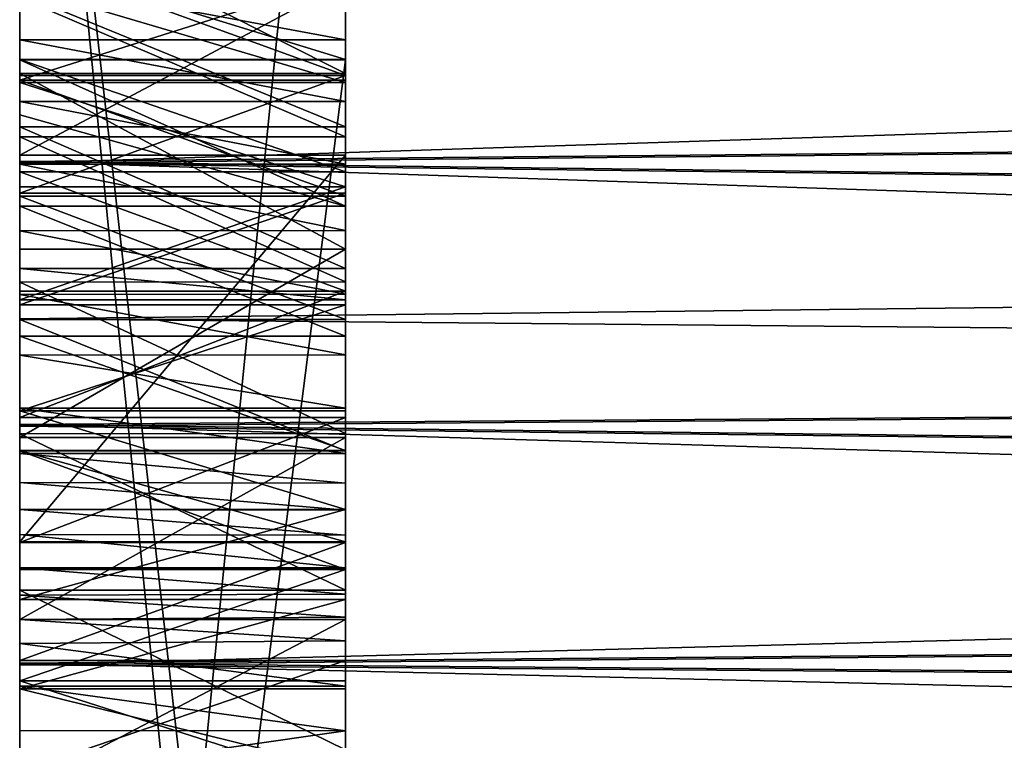
# Model space of a CAD drawing. Units: millimetres. Extents: x 0 to 11.3, y -1.4 to 13.5.
# Drawn here: x 0 to 0.3, y 12.7 to 12.9 of the extents above; entities that cross this region are included whole.
import ezdxf

# ---------------------------------------------------------------- set-up
doc = ezdxf.new("R2010")
doc.units = ezdxf.units.MM
doc.header["$LTSCALE"] = 65.185185
for name, color, linetype in [('127', 7, 'CONTINUOUS'), ('128', 7, 'CONTINUOUS'), ('129', 7, 'CONTINUOUS'), ('134', 7, 'CONTINUOUS'), ('135', 7, 'CONTINUOUS'), ('136', 7, 'CONTINUOUS'), ('139', 7, 'CONTINUOUS'), ('140', 7, 'CONTINUOUS'), ('141', 7, 'CONTINUOUS'), ('142', 7, 'CONTINUOUS'), ('150', 7, 'CONTINUOUS'), ('151', 7, 'CONTINUOUS'), ('152', 7, 'CONTINUOUS'), ('153', 7, 'CONTINUOUS'), ('155', 7, 'CONTINUOUS'), ('157', 7, 'CONTINUOUS'), ('160', 7, 'CONTINUOUS'), ('162', 7, 'CONTINUOUS'), ('163', 7, 'CONTINUOUS'), ('164', 7, 'CONTINUOUS'), ('165', 7, 'CONTINUOUS'), ('166', 7, 'CONTINUOUS'), ('181', 7, 'CONTINUOUS'), ('182', 7, 'CONTINUOUS'), ('186', 7, 'CONTINUOUS'), ('191', 7, 'CONTINUOUS'), ('192', 7, 'CONTINUOUS'), ('195', 7, 'CONTINUOUS'), ('196', 7, 'CONTINUOUS'), ('60', 7, 'CONTINUOUS'), ('7', 7, 'CONTINUOUS'), ('73', 7, 'CONTINUOUS'), ('8', 7, 'CONTINUOUS')]:
    doc.layers.add(name, color=color, linetype=linetype)

msp = doc.modelspace()

# ---------------------------------------------------------------- linework, layer by layer
at = {"layer": '127', "linetype": 'Continuous'}
for points in [[(0, 12.71664, -1.93117), (0, 12.68926, -1.91064), (0.1, 12.71664, -1.93117), (0, 12.71664, -1.93117)], [(0.1, 12.71664, -1.93117), (0, 12.68926, -1.91064), (0.1, 12.68927, -1.91064), (0.1, 12.71664, -1.93117)], [(0.1, 12.68927, -1.91064), (0, 12.68926, -1.91064), (0.1, 12.66453, -1.8856), (0.1, 12.68927, -1.91064)], [(0, 12.68926, -1.91064), (0, 12.66453, -1.88559), (0.1, 12.66453, -1.8856), (0, 12.68926, -1.91064)]]:
    msp.add_3dface(points, dxfattribs=at)
at = {"layer": '128', "linetype": 'Continuous'}
for points in [[(0, 12.84147, -1.96596), (0, 12.80715, -1.96373), (0.1, 12.84147, -1.96596), (0, 12.84147, -1.96596)], [(0.1, 12.84147, -1.96596), (0, 12.80715, -1.96373), (0.1, 12.80715, -1.96373), (0.1, 12.84147, -1.96596)], [(0, 12.80715, -1.96373), (0, 12.77459, -1.95698), (0.1, 12.80715, -1.96373), (0, 12.80715, -1.96373)], [(0.1, 12.80715, -1.96373), (0, 12.77459, -1.95698), (0.1, 12.77459, -1.95698), (0.1, 12.80715, -1.96373)], [(0, 12.77459, -1.95698), (0, 12.74427, -1.94603), (0.1, 12.74427, -1.94603), (0, 12.77459, -1.95698)], [(0.1, 12.77459, -1.95698), (0, 12.77459, -1.95698), (0.1, 12.74427, -1.94603), (0.1, 12.77459, -1.95698)], [(0, 12.74427, -1.94603), (0, 12.71664, -1.93117), (0.1, 12.74427, -1.94603), (0, 12.74427, -1.94603)], [(0, 12.71664, -1.93117), (0.1, 12.71664, -1.93117), (0.1, 12.74427, -1.94603), (0, 12.71664, -1.93117)]]:
    msp.add_3dface(points, dxfattribs=at)
at = {"layer": '129', "linetype": 'Continuous'}
for points in [[(0.1, 12.91387, -1.95539), (0, 12.91386, -1.95539), (0.1, 12.87759, -1.96349), (0.1, 12.91387, -1.95539)], [(0, 12.91386, -1.95539), (0, 12.87759, -1.96349), (0.1, 12.87759, -1.96349), (0, 12.91386, -1.95539)], [(0, 12.87759, -1.96349), (0, 12.84147, -1.96596), (0.1, 12.87759, -1.96349), (0, 12.87759, -1.96349)], [(0, 12.84147, -1.96596), (0.1, 12.84147, -1.96596), (0.1, 12.87759, -1.96349), (0, 12.84147, -1.96596)]]:
    msp.add_3dface(points, dxfattribs=at)
at = {"layer": '134', "linetype": 'Continuous'}
for points in [[(0, 12.86179, -1.24285), (0, 12.90287, -1.2529), (0.1, 12.86179, -1.24285), (0, 12.86179, -1.24285)], [(0.1, 12.86179, -1.24285), (0, 12.90287, -1.2529), (0.1, 12.90287, -1.2529), (0.1, 12.86179, -1.24285)], [(0, 12.81828, -1.23813), (0, 12.86179, -1.24285), (0.1, 12.81828, -1.23813), (0, 12.81828, -1.23813)], [(0.1, 12.81828, -1.23813), (0, 12.86179, -1.24285), (0.1, 12.86179, -1.24285), (0.1, 12.81828, -1.23813)]]:
    msp.add_3dface(points, dxfattribs=at)
at = {"layer": '135', "linetype": 'Continuous'}
for points in [[(0, 12.80873, -1.365), (0, 12.81828, -1.23813), (0.1, 12.80873, -1.365), (0, 12.80873, -1.365)], [(0, 12.81828, -1.23813), (0.1, 12.81828, -1.23813), (0.1, 12.80873, -1.365), (0, 12.81828, -1.23813)]]:
    msp.add_3dface(points, dxfattribs=at)
at = {"layer": '136', "linetype": 'Continuous'}
for points in [[(0, 12.90495, -1.39475), (0, 12.8754, -1.38057), (0.1, 12.87541, -1.38056), (0, 12.90495, -1.39475)], [(0.1, 12.90495, -1.39476), (0, 12.90495, -1.39475), (0.1, 12.87541, -1.38056), (0.1, 12.90495, -1.39476)], [(0.1, 12.87541, -1.38056), (0, 12.8754, -1.38057), (0.1, 12.84336, -1.37065), (0.1, 12.87541, -1.38056)], [(0, 12.8754, -1.38057), (0, 12.84334, -1.37066), (0.1, 12.84336, -1.37065), (0, 12.8754, -1.38057)], [(0, 12.84334, -1.37066), (0, 12.80873, -1.365), (0.1, 12.84336, -1.37065), (0, 12.84334, -1.37066)], [(0, 12.80873, -1.365), (0.1, 12.80873, -1.365), (0.1, 12.84336, -1.37065), (0, 12.80873, -1.365)]]:
    msp.add_3dface(points, dxfattribs=at)
at = {"layer": '139', "linetype": 'Continuous'}
for points in [[(0, 12.88847, -1.83276), (0, 12.90717, -1.825), (0.1, 12.88847, -1.83275), (0, 12.88847, -1.83276)], [(0.1, 12.88847, -1.83275), (0, 12.90717, -1.825), (0.1, 12.90717, -1.825), (0.1, 12.88847, -1.83275)], [(0, 12.86961, -1.8372), (0, 12.88847, -1.83276), (0.1, 12.86961, -1.83719), (0, 12.86961, -1.8372)], [(0.1, 12.86961, -1.83719), (0, 12.88847, -1.83276), (0.1, 12.88847, -1.83275), (0.1, 12.86961, -1.83719)], [(0, 12.85034, -1.8384), (0, 12.86961, -1.8372), (0.1, 12.85034, -1.8384), (0, 12.85034, -1.8384)], [(0.1, 12.85034, -1.8384), (0, 12.86961, -1.8372), (0.1, 12.86961, -1.83719), (0.1, 12.85034, -1.8384)]]:
    msp.add_3dface(points, dxfattribs=at)
at = {"layer": '140', "linetype": 'Continuous'}
for points in [[(0, 12.8299, -1.837), (0, 12.85034, -1.8384), (0.1, 12.82996, -1.83702), (0, 12.8299, -1.837)], [(0, 12.85034, -1.8384), (0.1, 12.85034, -1.8384), (0.1, 12.82996, -1.83702), (0, 12.85034, -1.8384)], [(0.1, 12.81045, -1.83222), (0, 12.8299, -1.837), (0.1, 12.82996, -1.83702), (0.1, 12.81045, -1.83222)], [(0, 12.81036, -1.83219), (0, 12.8299, -1.837), (0.1, 12.81045, -1.83222), (0, 12.81036, -1.83219)], [(0.1, 12.79175, -1.82397), (0, 12.81036, -1.83219), (0.1, 12.81045, -1.83222), (0.1, 12.79175, -1.82397)], [(0, 12.79168, -1.82394), (0, 12.81036, -1.83219), (0.1, 12.79175, -1.82397), (0, 12.79168, -1.82394)], [(0.1, 12.77545, -1.81314), (0, 12.79168, -1.82394), (0.1, 12.79175, -1.82397), (0.1, 12.77545, -1.81314)], [(0, 12.77541, -1.81311), (0, 12.79168, -1.82394), (0.1, 12.77545, -1.81314), (0, 12.77541, -1.81311)], [(0.1, 12.76149, -1.79967), (0, 12.77541, -1.81311), (0.1, 12.77545, -1.81314), (0.1, 12.76149, -1.79967)], [(0, 12.76149, -1.79967), (0, 12.77541, -1.81311), (0.1, 12.76149, -1.79967), (0, 12.76149, -1.79967)]]:
    msp.add_3dface(points, dxfattribs=at)
at = {"layer": '141', "linetype": 'Continuous'}
for points in [[(0, 12.75256, -1.78549), (0, 12.76149, -1.79967), (0.1, 12.75244, -1.78577), (0, 12.75256, -1.78549)], [(0, 12.76149, -1.79967), (0.1, 12.76149, -1.79967), (0.1, 12.75244, -1.78577), (0, 12.76149, -1.79967)], [(0, 12.74427, -1.77081), (0, 12.75256, -1.78549), (0.1, 12.74409, -1.77131), (0, 12.74427, -1.77081)], [(0.1, 12.74409, -1.77131), (0, 12.75256, -1.78549), (0.1, 12.75244, -1.78577), (0.1, 12.74409, -1.77131)], [(0, 12.73663, -1.75563), (0, 12.74427, -1.77081), (0.1, 12.73645, -1.75629), (0, 12.73663, -1.75563)], [(0.1, 12.73645, -1.75629), (0, 12.74427, -1.77081), (0.1, 12.74409, -1.77131), (0.1, 12.73645, -1.75629)], [(0, 12.72641, -1.73189), (0, 12.73663, -1.75563), (0.1, 12.72638, -1.73267), (0, 12.72641, -1.73189)], [(0.1, 12.72638, -1.73267), (0, 12.73663, -1.75563), (0.1, 12.73645, -1.75629), (0.1, 12.72638, -1.73267)], [(0, 12.71797, -1.70684), (0, 12.72641, -1.73189), (0.1, 12.71836, -1.70758), (0, 12.71797, -1.70684)], [(0.1, 12.71836, -1.70758), (0, 12.72641, -1.73189), (0.1, 12.72638, -1.73267), (0.1, 12.71836, -1.70758)], [(0.1, 12.71127, -1.68155), (0, 12.71797, -1.70684), (0.1, 12.71836, -1.70758), (0.1, 12.71127, -1.68155)], [(0, 12.71051, -1.68094), (0, 12.71797, -1.70684), (0.1, 12.71127, -1.68155), (0, 12.71051, -1.68094)], [(0.1, 12.70397, -1.65509), (0, 12.71051, -1.68094), (0.1, 12.71127, -1.68155), (0.1, 12.70397, -1.65509)], [(0, 12.70321, -1.65464), (0, 12.71051, -1.68094), (0.1, 12.70397, -1.65509), (0, 12.70321, -1.65464)], [(0.1, 12.69004, -1.60034), (0, 12.70321, -1.65464), (0.1, 12.70397, -1.65509), (0.1, 12.69004, -1.60034)], [(0, 12.69004, -1.60034), (0, 12.70321, -1.65464), (0.1, 12.69004, -1.60034), (0, 12.69004, -1.60034)]]:
    msp.add_3dface(points, dxfattribs=at)
at = {"layer": '142', "linetype": 'Continuous'}
for points in [[(0, 12.6765, -1.54279), (0, 12.69004, -1.60034), (0.1, 12.67634, -1.54275), (0, 12.6765, -1.54279)], [(0, 12.69004, -1.60034), (0.1, 12.69004, -1.60034), (0.1, 12.67634, -1.54275), (0, 12.69004, -1.60034)], [(0, 12.662, -1.48637), (0, 12.6765, -1.54279), (0.1, 12.67634, -1.54275), (0, 12.662, -1.48637)], [(0.1, 12.66196, -1.48628), (0, 12.662, -1.48637), (0.1, 12.67634, -1.54275), (0.1, 12.66196, -1.48628)]]:
    msp.add_3dface(points, dxfattribs=at)
at = {"layer": '150', "linetype": 'Continuous'}
for points in [[(0.1, 12.91387, -1.95539), (0.1, 12.87759, -1.96349), (0.1, 12.90717, -1.825), (0.1, 12.91387, -1.95539)], [(0.1, 12.87759, -1.96349), (0.1, 12.88847, -1.83275), (0.1, 12.90717, -1.825), (0.1, 12.87759, -1.96349)], [(0.1, 12.90287, -1.2529), (0.1, 12.90495, -1.39476), (0.1, 12.87541, -1.38056), (0.1, 12.90287, -1.2529)], [(0.1, 12.86179, -1.24285), (0.1, 12.90287, -1.2529), (0.1, 12.87541, -1.38056), (0.1, 12.86179, -1.24285)], [(0.1, 12.87759, -1.96349), (0.1, 12.86961, -1.83719), (0.1, 12.88847, -1.83275), (0.1, 12.87759, -1.96349)], [(0.1, 12.87759, -1.96349), (0.1, 12.84147, -1.96596), (0.1, 12.86961, -1.83719), (0.1, 12.87759, -1.96349)], [(0.1, 12.86179, -1.24285), (0.1, 12.87541, -1.38056), (0.1, 12.84336, -1.37065), (0.1, 12.86179, -1.24285)], [(0.1, 12.84147, -1.96596), (0.1, 12.85034, -1.8384), (0.1, 12.86961, -1.83719), (0.1, 12.84147, -1.96596)], [(0.1, 12.81828, -1.23813), (0.1, 12.86179, -1.24285), (0.1, 12.84336, -1.37065), (0.1, 12.81828, -1.23813)], [(0.1, 12.85034, -1.8384), (0.1, 12.84147, -1.96596), (0.1, 12.82996, -1.83702), (0.1, 12.85034, -1.8384)], [(0.1, 12.80873, -1.365), (0.1, 12.81828, -1.23813), (0.1, 12.84336, -1.37065), (0.1, 12.80873, -1.365)], [(0.1, 12.84147, -1.96596), (0.1, 12.80715, -1.96373), (0.1, 12.82996, -1.83702), (0.1, 12.84147, -1.96596)], [(0.1, 12.80715, -1.96373), (0.1, 12.81045, -1.83222), (0.1, 12.82996, -1.83702), (0.1, 12.80715, -1.96373)], [(0.1, 12.80715, -1.96373), (0.1, 12.79175, -1.82397), (0.1, 12.81045, -1.83222), (0.1, 12.80715, -1.96373)], [(0.1, 12.80715, -1.96373), (0.1, 12.77459, -1.95698), (0.1, 12.79175, -1.82397), (0.1, 12.80715, -1.96373)], [(0.1, 12.77459, -1.95698), (0.1, 12.77545, -1.81314), (0.1, 12.79175, -1.82397), (0.1, 12.77459, -1.95698)], [(0.1, 12.77459, -1.95698), (0.1, 12.76149, -1.79967), (0.1, 12.77545, -1.81314), (0.1, 12.77459, -1.95698)], [(0.1, 12.77459, -1.95698), (0.1, 12.74427, -1.94603), (0.1, 12.76149, -1.79967), (0.1, 12.77459, -1.95698)], [(0.1, 12.76149, -1.79967), (0.1, 12.74427, -1.94603), (0.1, 12.75244, -1.78577), (0.1, 12.76149, -1.79967)], [(0.1, 12.74427, -1.94603), (0.1, 12.74409, -1.77131), (0.1, 12.75244, -1.78577), (0.1, 12.74427, -1.94603)], [(0.1, 12.74427, -1.94603), (0.1, 12.71664, -1.93117), (0.1, 12.74409, -1.77131), (0.1, 12.74427, -1.94603)], [(0.1, 12.71664, -1.93117), (0.1, 12.73645, -1.75629), (0.1, 12.74409, -1.77131), (0.1, 12.71664, -1.93117)], [(0.1, 12.71664, -1.93117), (0.1, 12.72638, -1.73267), (0.1, 12.73645, -1.75629), (0.1, 12.71664, -1.93117)], [(0.1, 12.71664, -1.93117), (0.1, 12.71836, -1.70758), (0.1, 12.72638, -1.73267), (0.1, 12.71664, -1.93117)], [(0.1, 12.71664, -1.93117), (0.1, 12.71127, -1.68155), (0.1, 12.71836, -1.70758), (0.1, 12.71664, -1.93117)], [(0.1, 12.71664, -1.93117), (0.1, 12.68927, -1.91064), (0.1, 12.71127, -1.68155), (0.1, 12.71664, -1.93117)], [(0.1, 12.68927, -1.91064), (0.1, 12.70397, -1.65509), (0.1, 12.71127, -1.68155), (0.1, 12.68927, -1.91064)], [(0.1, 12.68927, -1.91064), (0.1, 12.69004, -1.60034), (0.1, 12.70397, -1.65509), (0.1, 12.68927, -1.91064)], [(0.1, 12.69004, -1.60034), (0.1, 12.68927, -1.91064), (0.1, 12.67634, -1.54275), (0.1, 12.69004, -1.60034)], [(0.1, 12.68927, -1.91064), (0.1, 12.66453, -1.8856), (0.1, 12.67634, -1.54275), (0.1, 12.68927, -1.91064)], [(0.1, 12.66453, -1.8856), (0.1, 12.66196, -1.48628), (0.1, 12.67634, -1.54275), (0.1, 12.66453, -1.8856)]]:
    msp.add_3dface(points, dxfattribs=at)
at = {"layer": '151', "linetype": 'Continuous'}
for points in [[(0.1, 13.1, -0.90048), (0.1, 12.1, -1.03281), (0.1, 12.21801, -0.90048), (0.1, 13.1, -0.90048)], [(0.1, 13.1, -1.03281), (0.1, 12.1, -1.03281), (0.1, 13.1, -0.90048), (0.1, 13.1, -1.03281)]]:
    msp.add_3dface(points, dxfattribs=at)
at = {"layer": '152', "linetype": 'Continuous'}
for points in [[(0.1, 12.1, 0.81576), (0.1, 13.10409, 0.93854), (0.1, 12.8824, 0.81576), (0.1, 12.1, 0.81576)], [(0.1, 12.8824, 0.81576), (0.1, 13.10409, 0.93854), (0.1, 12.90642, 0.66646), (0.1, 12.8824, 0.81576)], [(0.1, 12.1, 0.93854), (0.1, 13.10409, 0.93854), (0.1, 12.1, 0.81576), (0.1, 12.1, 0.93854)], [(0.1, 12.85307, 0.57019), (0.1, 12.8824, 0.81576), (0.1, 12.90642, 0.66646), (0.1, 12.85307, 0.57019)], [(0.1, 12.83749, 0.76088), (0.1, 12.8824, 0.81576), (0.1, 12.85307, 0.57019), (0.1, 12.83749, 0.76088)], [(0.1, 12.73438, 0.57019), (0.1, 12.83749, 0.76088), (0.1, 12.85307, 0.57019), (0.1, 12.73438, 0.57019)], [(0.1, 12.79756, 0.69926), (0.1, 12.83749, 0.76088), (0.1, 12.73438, 0.57019), (0.1, 12.79756, 0.69926)], [(0.1, 12.79756, 0.69926), (0.1, 12.73438, 0.57019), (0.1, 12.76247, 0.63522), (0.1, 12.79756, 0.69926)]]:
    msp.add_3dface(points, dxfattribs=at)
at = {"layer": '153', "linetype": 'Continuous'}
for points in [[(0.1, 12.92857, 1.28568), (0.1, 12.87822, 1.26721), (0.1, 12.9078, 1.41821), (0.1, 12.92857, 1.28568)], [(0.1, 12.8825, 1.75404), (0.1, 12.9015, 1.86828), (0.1, 12.91322, 1.738), (0.1, 12.8825, 1.75404)], [(0.1, 12.9078, 1.41821), (0.1, 12.87822, 1.26721), (0.1, 12.87613, 1.40115), (0.1, 12.9078, 1.41821)], [(0.1, 12.85875, 1.88311), (0.1, 12.9015, 1.86828), (0.1, 12.8825, 1.75404), (0.1, 12.85875, 1.88311)], [(0.1, 12.848, 1.76548), (0.1, 12.85875, 1.88311), (0.1, 12.8825, 1.75404), (0.1, 12.848, 1.76548)], [(0.1, 12.87822, 1.26721), (0.1, 12.82421, 1.25633), (0.1, 12.87613, 1.40115), (0.1, 12.87822, 1.26721)], [(0.1, 12.87613, 1.40115), (0.1, 12.82421, 1.25633), (0.1, 12.84054, 1.3887), (0.1, 12.87613, 1.40115)], [(0.1, 12.81418, 1.89449), (0.1, 12.85875, 1.88311), (0.1, 12.848, 1.76548), (0.1, 12.81418, 1.89449)], [(0.1, 12.81138, 1.77218), (0.1, 12.81418, 1.89449), (0.1, 12.848, 1.76548), (0.1, 12.81138, 1.77218)], [(0.1, 12.84054, 1.3887), (0.1, 12.82421, 1.25633), (0.1, 12.80264, 1.38139), (0.1, 12.84054, 1.3887)], [(0.1, 12.82421, 1.25633), (0.1, 12.76644, 1.253), (0.1, 12.80264, 1.38139), (0.1, 12.82421, 1.25633)], [(0.1, 12.77258, 1.77415), (0.1, 12.81418, 1.89449), (0.1, 12.81138, 1.77218), (0.1, 12.77258, 1.77415)], [(0.1, 12.7676, 1.90211), (0.1, 12.81418, 1.89449), (0.1, 12.77258, 1.77415), (0.1, 12.7676, 1.90211)], [(0.1, 12.80264, 1.38139), (0.1, 12.76644, 1.253), (0.1, 12.76235, 1.3792), (0.1, 12.80264, 1.38139)], [(0.1, 12.7676, 1.90211), (0.1, 12.77258, 1.77415), (0.1, 12.73421, 1.77236), (0.1, 12.7676, 1.90211)], [(0.1, 12.71955, 1.90691), (0.1, 12.7676, 1.90211), (0.1, 12.73421, 1.77236), (0.1, 12.71955, 1.90691)], [(0.1, 12.76644, 1.253), (0.1, 12.71058, 1.25621), (0.1, 12.76235, 1.3792), (0.1, 12.76644, 1.253)], [(0.1, 12.76235, 1.3792), (0.1, 12.71058, 1.25621), (0.1, 12.72589, 1.38133), (0.1, 12.76235, 1.3792)], [(0.1, 12.69796, 1.76599), (0.1, 12.71955, 1.90691), (0.1, 12.73421, 1.77236), (0.1, 12.69796, 1.76599)], [(0.1, 12.72589, 1.38133), (0.1, 12.71058, 1.25621), (0.1, 12.6917, 1.38829), (0.1, 12.72589, 1.38133)], [(0.1, 12.67057, 1.90984), (0.1, 12.71955, 1.90691), (0.1, 12.69796, 1.76599), (0.1, 12.67057, 1.90984)], [(0.1, 12.71058, 1.25621), (0.1, 12.65829, 1.26666), (0.1, 12.6917, 1.38829), (0.1, 12.71058, 1.25621)], [(0.1, 12.66375, 1.75504), (0.1, 12.67057, 1.90984), (0.1, 12.69796, 1.76599), (0.1, 12.66375, 1.75504)], [(0.1, 12.6917, 1.38829), (0.1, 12.65829, 1.26666), (0.1, 12.6597, 1.40012), (0.1, 12.6917, 1.38829)]]:
    msp.add_3dface(points, dxfattribs=at)
at = {"layer": '155', "linetype": 'Continuous'}
for points in [[(0, 13.1, -1.03281), (0, 12.1, -1.03281), (0.1, 13.1, -1.03281), (0, 13.1, -1.03281)], [(0, 12.1, -1.03281), (0.1, 12.1, -1.03281), (0.1, 13.1, -1.03281), (0, 12.1, -1.03281)]]:
    msp.add_3dface(points, dxfattribs=at)
at = {"layer": '157', "linetype": 'Continuous'}
for points in [[(0, 12.21801, -0.90048), (0, 13.1, -0.90048), (0.1, 12.21801, -0.90048), (0, 12.21801, -0.90048)], [(0, 13.1, -0.90048), (0.1, 13.1, -0.90048), (0.1, 12.21801, -0.90048), (0, 13.1, -0.90048)]]:
    msp.add_3dface(points, dxfattribs=at)
at = {"layer": '160', "linetype": 'Continuous'}
for points in [[(0, 12.1, 0.93854), (0, 13.10409, 0.93854), (0.1, 12.1, 0.93854), (0, 12.1, 0.93854)], [(0.1, 12.1, 0.93854), (0, 13.10409, 0.93854), (0.1, 13.10409, 0.93854), (0.1, 12.1, 0.93854)]]:
    msp.add_3dface(points, dxfattribs=at)
at = {"layer": '162', "linetype": 'Continuous'}
for points in [[(0, 12.8824, 0.81576), (0, 12.1, 0.81576), (0.1, 12.8824, 0.81576), (0, 12.8824, 0.81576)], [(0, 12.1, 0.81576), (0.1, 12.1, 0.81576), (0.1, 12.8824, 0.81576), (0, 12.1, 0.81576)]]:
    msp.add_3dface(points, dxfattribs=at)
at = {"layer": '163', "linetype": 'Continuous'}
for points in [[(0, 12.86547, 0.7968), (0, 12.8824, 0.81576), (0.1, 12.83749, 0.76088), (0, 12.86547, 0.7968)], [(0, 12.8824, 0.81576), (0.1, 12.8824, 0.81576), (0.1, 12.83749, 0.76088), (0, 12.8824, 0.81576)], [(0, 12.83748, 0.76088), (0, 12.86547, 0.7968), (0.1, 12.83749, 0.76088), (0, 12.83748, 0.76088)], [(0.1, 12.79756, 0.69926), (0, 12.83748, 0.76088), (0.1, 12.83749, 0.76088), (0.1, 12.79756, 0.69926)], [(0, 12.79756, 0.69926), (0, 12.83748, 0.76088), (0.1, 12.79756, 0.69926), (0, 12.79756, 0.69926)]]:
    msp.add_3dface(points, dxfattribs=at)
at = {"layer": '164', "linetype": 'Continuous'}
for points in [[(0, 12.76247, 0.63522), (0, 12.79756, 0.69926), (0.1, 12.76247, 0.63522), (0, 12.76247, 0.63522)], [(0, 12.79756, 0.69926), (0.1, 12.79756, 0.69926), (0.1, 12.76247, 0.63522), (0, 12.79756, 0.69926)], [(0, 12.73438, 0.57019), (0, 12.76247, 0.63522), (0.1, 12.73438, 0.57019), (0, 12.73438, 0.57019)], [(0.1, 12.73438, 0.57019), (0, 12.76247, 0.63522), (0.1, 12.76247, 0.63522), (0.1, 12.73438, 0.57019)]]:
    msp.add_3dface(points, dxfattribs=at)
at = {"layer": '165', "linetype": 'Continuous'}
for points in [[(0, 12.85307, 0.57019), (0, 12.73438, 0.57019), (0.1, 12.85307, 0.57019), (0, 12.85307, 0.57019)], [(0, 12.73438, 0.57019), (0.1, 12.73438, 0.57019), (0.1, 12.85307, 0.57019), (0, 12.73438, 0.57019)]]:
    msp.add_3dface(points, dxfattribs=at)
at = {"layer": '166', "linetype": 'Continuous'}
for points in [[(0, 12.90642, 0.66646), (0, 12.85307, 0.57019), (0.1, 12.90642, 0.66646), (0, 12.90642, 0.66646)], [(0, 12.85307, 0.57019), (0.1, 12.85307, 0.57019), (0.1, 12.90642, 0.66646), (0, 12.85307, 0.57019)]]:
    msp.add_3dface(points, dxfattribs=at)
at = {"layer": '181', "linetype": 'Continuous'}
for points in [[(0, 12.76644, 1.253), (0, 12.71059, 1.25623), (0.1, 12.76644, 1.253), (0, 12.76644, 1.253)], [(0.1, 12.76644, 1.253), (0, 12.71059, 1.25623), (0.1, 12.71058, 1.25621), (0.1, 12.76644, 1.253)], [(0, 12.71059, 1.25623), (0, 12.6583, 1.26668), (0.1, 12.71058, 1.25621), (0, 12.71059, 1.25623)], [(0.1, 12.71058, 1.25621), (0, 12.6583, 1.26668), (0.1, 12.65829, 1.26666), (0.1, 12.71058, 1.25621)]]:
    msp.add_3dface(points, dxfattribs=at)
at = {"layer": '182', "linetype": 'Continuous'}
for points in [[(0, 12.92857, 1.28567), (0, 12.87821, 1.26723), (0.1, 12.87822, 1.26721), (0, 12.92857, 1.28567)], [(0.1, 12.92857, 1.28568), (0, 12.92857, 1.28567), (0.1, 12.87822, 1.26721), (0.1, 12.92857, 1.28568)], [(0.1, 12.87822, 1.26721), (0, 12.87821, 1.26723), (0.1, 12.82421, 1.25633), (0.1, 12.87822, 1.26721)], [(0, 12.87821, 1.26723), (0, 12.8242, 1.25635), (0.1, 12.82421, 1.25633), (0, 12.87821, 1.26723)], [(0, 12.8242, 1.25635), (0, 12.76644, 1.253), (0.1, 12.82421, 1.25633), (0, 12.8242, 1.25635)], [(0, 12.76644, 1.253), (0.1, 12.76644, 1.253), (0.1, 12.82421, 1.25633), (0, 12.76644, 1.253)]]:
    msp.add_3dface(points, dxfattribs=at)
at = {"layer": '186', "linetype": 'Continuous'}
for points in [[(0, 12.85871, 1.88306), (0, 12.9015, 1.86828), (0.1, 12.85875, 1.88311), (0, 12.85871, 1.88306)], [(0, 12.9015, 1.86828), (0.1, 12.9015, 1.86828), (0.1, 12.85875, 1.88311), (0, 12.9015, 1.86828)], [(0.1, 12.81418, 1.89449), (0, 12.85871, 1.88306), (0.1, 12.85875, 1.88311), (0.1, 12.81418, 1.89449)], [(0, 12.81411, 1.89444), (0, 12.85871, 1.88306), (0.1, 12.81418, 1.89449), (0, 12.81411, 1.89444)], [(0.1, 12.7676, 1.90211), (0, 12.81411, 1.89444), (0.1, 12.81418, 1.89449), (0.1, 12.7676, 1.90211)], [(0, 12.76755, 1.90213), (0, 12.81411, 1.89444), (0.1, 12.7676, 1.90211), (0, 12.76755, 1.90213)], [(0.1, 12.71955, 1.90691), (0, 12.76755, 1.90213), (0.1, 12.7676, 1.90211), (0.1, 12.71955, 1.90691)], [(0, 12.71952, 1.907), (0, 12.76755, 1.90213), (0.1, 12.71955, 1.90691), (0, 12.71952, 1.907)], [(0.1, 12.67057, 1.90984), (0, 12.71952, 1.907), (0.1, 12.71955, 1.90691), (0.1, 12.67057, 1.90984)], [(0, 12.67055, 1.90991), (0, 12.71952, 1.907), (0.1, 12.67057, 1.90984), (0, 12.67055, 1.90991)]]:
    msp.add_3dface(points, dxfattribs=at)
at = {"layer": '191', "linetype": 'Continuous'}
for points in [[(0.1, 12.73421, 1.77236), (0.1, 12.77258, 1.77415), (0, 12.73423, 1.77235), (0.1, 12.73421, 1.77236)], [(0.1, 12.77258, 1.77415), (0, 12.77258, 1.77415), (0, 12.73423, 1.77235), (0.1, 12.77258, 1.77415)], [(0, 12.69798, 1.76598), (0.1, 12.73421, 1.77236), (0, 12.73423, 1.77235), (0, 12.69798, 1.76598)], [(0.1, 12.69796, 1.76599), (0.1, 12.73421, 1.77236), (0, 12.69798, 1.76598), (0.1, 12.69796, 1.76599)], [(0, 12.66376, 1.75505), (0.1, 12.69796, 1.76599), (0, 12.69798, 1.76598), (0, 12.66376, 1.75505)], [(0.1, 12.66375, 1.75504), (0.1, 12.69796, 1.76599), (0, 12.66376, 1.75505), (0.1, 12.66375, 1.75504)]]:
    msp.add_3dface(points, dxfattribs=at)
at = {"layer": '192', "linetype": 'Continuous'}
for points in [[(0.1, 12.8825, 1.75404), (0, 12.91323, 1.73801), (0, 12.8825, 1.75404), (0.1, 12.8825, 1.75404)], [(0.1, 12.8825, 1.75404), (0.1, 12.91322, 1.738), (0, 12.91323, 1.73801), (0.1, 12.8825, 1.75404)], [(0.1, 12.848, 1.76548), (0, 12.8825, 1.75404), (0, 12.84799, 1.76547), (0.1, 12.848, 1.76548)], [(0.1, 12.848, 1.76548), (0.1, 12.8825, 1.75404), (0, 12.8825, 1.75404), (0.1, 12.848, 1.76548)], [(0.1, 12.81138, 1.77218), (0.1, 12.848, 1.76548), (0, 12.84799, 1.76547), (0.1, 12.81138, 1.77218)], [(0.1, 12.81138, 1.77218), (0, 12.84799, 1.76547), (0, 12.81137, 1.77217), (0.1, 12.81138, 1.77218)], [(0, 12.77258, 1.77415), (0.1, 12.81138, 1.77218), (0, 12.81137, 1.77217), (0, 12.77258, 1.77415)], [(0.1, 12.77258, 1.77415), (0.1, 12.81138, 1.77218), (0, 12.77258, 1.77415), (0.1, 12.77258, 1.77415)]]:
    msp.add_3dface(points, dxfattribs=at)
at = {"layer": '195', "linetype": 'Continuous'}
for points in [[(0.1, 12.9078, 1.41821), (0, 12.87613, 1.40115), (0, 12.90781, 1.4182), (0.1, 12.9078, 1.41821)], [(0.1, 12.9078, 1.41821), (0.1, 12.87613, 1.40115), (0, 12.87613, 1.40115), (0.1, 12.9078, 1.41821)], [(0.1, 12.84054, 1.3887), (0, 12.84054, 1.38872), (0, 12.87613, 1.40115), (0.1, 12.84054, 1.3887)], [(0.1, 12.87613, 1.40115), (0.1, 12.84054, 1.3887), (0, 12.87613, 1.40115), (0.1, 12.87613, 1.40115)], [(0.1, 12.84054, 1.3887), (0.1, 12.80264, 1.38139), (0, 12.84054, 1.38872), (0.1, 12.84054, 1.3887)], [(0.1, 12.80264, 1.38139), (0, 12.80263, 1.38141), (0, 12.84054, 1.38872), (0.1, 12.80264, 1.38139)], [(0.1, 12.80264, 1.38139), (0.1, 12.76235, 1.3792), (0, 12.80263, 1.38141), (0.1, 12.80264, 1.38139)], [(0.1, 12.76235, 1.3792), (0, 12.76235, 1.3792), (0, 12.80263, 1.38141), (0.1, 12.76235, 1.3792)]]:
    msp.add_3dface(points, dxfattribs=at)
at = {"layer": '196', "linetype": 'Continuous'}
for points in [[(0.1, 12.72589, 1.38133), (0, 12.7259, 1.38134), (0, 12.76235, 1.3792), (0.1, 12.72589, 1.38133)], [(0.1, 12.76235, 1.3792), (0.1, 12.72589, 1.38133), (0, 12.76235, 1.3792), (0.1, 12.76235, 1.3792)], [(0.1, 12.72589, 1.38133), (0, 12.6917, 1.38831), (0, 12.7259, 1.38134), (0.1, 12.72589, 1.38133)], [(0.1, 12.72589, 1.38133), (0.1, 12.6917, 1.38829), (0, 12.6917, 1.38831), (0.1, 12.72589, 1.38133)], [(0.1, 12.6597, 1.40012), (0, 12.6597, 1.40011), (0, 12.6917, 1.38831), (0.1, 12.6597, 1.40012)], [(0.1, 12.6917, 1.38829), (0.1, 12.6597, 1.40012), (0, 12.6917, 1.38831), (0.1, 12.6917, 1.38829)]]:
    msp.add_3dface(points, dxfattribs=at)
at = {"layer": '60', "linetype": 'Continuous'}
for points in [[(0, 12.85113, -2.97067), (0, 12.93367, -2.99277), (2.04726, 12.87047, -2.97715), (0, 12.85113, -2.97067)], [(0, 12.93367, -2.99277), (2.07027, 12.91776, -2.98946), (2.04726, 12.87047, -2.97715), (0, 12.93367, -2.99277)], [(0, 12.85113, -2.97067), (2.04726, 12.87047, -2.97715), (2.01528, 12.82616, -2.96094), (0, 12.85113, -2.97067)], [(0, 12.77045, -2.93266), (0, 12.85113, -2.97067), (1.9755, 12.78508, -2.94143), (0, 12.77045, -2.93266)], [(0, 12.85113, -2.97067), (2.01528, 12.82616, -2.96094), (1.9755, 12.78508, -2.94143), (0, 12.85113, -2.97067)], [(0, 12.77045, -2.93266), (1.9755, 12.78508, -2.94143), (1.93137, 12.74739, -2.91921), (0, 12.77045, -2.93266)], [(0, 12.69709, -2.88184), (0, 12.77045, -2.93266), (1.88361, 12.71343, -2.89507), (0, 12.69709, -2.88184)], [(0, 12.77045, -2.93266), (1.93137, 12.74739, -2.91921), (1.88361, 12.71343, -2.89507), (0, 12.77045, -2.93266)], [(0, 12.69709, -2.88184), (1.88361, 12.71343, -2.89507), (1.8315, 12.68288, -2.86935), (0, 12.69709, -2.88184)], [(0, 12.6365, -2.8213), (0, 12.69709, -2.88184), (1.77625, 12.65496, -2.8418), (0, 12.6365, -2.8213)], [(0, 12.69709, -2.88184), (1.8315, 12.68288, -2.86935), (1.77625, 12.65496, -2.8418), (0, 12.69709, -2.88184)]]:
    msp.add_3dface(points, dxfattribs=at)
at = {"layer": '7', "linetype": 'Continuous'}
for points in [[(0, 13.36579, 2.9494), (0, 12.80283, 2.94994), (0, 13.34662, 2.96178), (0, 13.36579, 2.9494)], [(0, 12.80283, 2.94994), (0, 13.36579, 2.9494), (0, 12.81411, 1.89444), (0, 12.80283, 2.94994)], [(0, 12.81411, 1.89444), (0, 13.36579, 2.9494), (0, 12.85871, 1.88306), (0, 12.81411, 1.89444)], [(0, 12.85871, 1.88306), (0, 13.36579, 2.9494), (0, 12.9015, 1.86828), (0, 12.85871, 1.88306)], [(0, 13.34662, 2.96178), (0, 12.80283, 2.94994), (0, 13.30128, 2.98301), (0, 13.34662, 2.96178)], [(0, 13.30128, 2.98301), (0, 12.80283, 2.94994), (0, 13.2524, 2.99575), (0, 13.30128, 2.98301)], [(0, 13.2524, 2.99575), (0, 12.80283, 2.94994), (0, 13.2, 3), (0, 13.2524, 2.99575)], [(0, 13.2, 3), (0, 12.80283, 2.94994), (0, 13.01989, 3), (0, 13.2, 3)], [(0, 13.10409, 0.93854), (0, 12.1, 0.93854), (0, 12.92857, 1.28567), (0, 13.10409, 0.93854)], [(0, 12.21801, -0.90048), (0, 13.01528, 0.79609), (0, 13.1, -0.90048), (0, 12.21801, -0.90048)], [(0, 12.34448, -1.21078), (0, 12.30627, -1.21931), (0, 13.1, -1.03281), (0, 12.34448, -1.21078)], [(0, 13.1, -1.03281), (0, 12.30627, -1.21931), (0, 12.1, -1.03281), (0, 13.1, -1.03281)], [(0, 12.3824, -1.20812), (0, 12.34448, -1.21078), (0, 13.1, -1.03281), (0, 12.3824, -1.20812)], [(0, 12.42172, -1.21086), (0, 12.3824, -1.20812), (0, 13.1, -1.03281), (0, 12.42172, -1.21086)], [(0, 12.45883, -1.21902), (0, 12.42172, -1.21086), (0, 13.1, -1.03281), (0, 12.45883, -1.21902)], [(0, 12.49316, -1.23219), (0, 12.45883, -1.21902), (0, 13.1, -1.03281), (0, 12.49316, -1.23219)], [(0, 12.52412, -1.24996), (0, 12.49316, -1.23219), (0, 13.1, -1.03281), (0, 12.52412, -1.24996)], [(0, 12.55487, -1.27485), (0, 12.52412, -1.24996), (0, 13.1, -1.03281), (0, 12.55487, -1.27485)], [(0, 12.58215, -1.30517), (0, 12.55487, -1.27485), (0, 13.1, -1.03281), (0, 12.58215, -1.30517)], [(0, 12.60588, -1.34012), (0, 12.58215, -1.30517), (0, 13.1, -1.03281), (0, 12.60588, -1.34012)], [(0, 12.6147, -1.35578), (0, 12.60588, -1.34012), (0, 13.1, -1.03281), (0, 12.6147, -1.35578)], [(0, 12.81828, -1.23813), (0, 12.6147, -1.35578), (0, 13.1, -1.03281), (0, 12.81828, -1.23813)], [(0, 12.86179, -1.24285), (0, 12.81828, -1.23813), (0, 13.1, -1.03281), (0, 12.86179, -1.24285)], [(0, 12.90287, -1.2529), (0, 12.86179, -1.24285), (0, 13.1, -1.03281), (0, 12.90287, -1.2529)], [(0, 13.01989, 3), (0, 12.80283, 2.94994), (0, 12.93334, 2.99267), (0, 13.01989, 3)], [(0, 12.97038, 0.75029), (0, 13.01528, 0.79609), (0, 12.21801, -0.90048), (0, 12.97038, 0.75029)], [(0, 12.90642, 0.66646), (0, 12.97038, 0.75029), (0, 12.21801, -0.90048), (0, 12.90642, 0.66646)], [(0, 12.93367, -2.99277), (0, 12.85113, -2.97067), (0, 12.91386, -1.95539), (0, 12.93367, -2.99277)], [(0, 12.93334, 2.99267), (0, 12.80283, 2.94994), (0, 12.85061, 2.97048), (0, 12.93334, 2.99267)], [(0, 12.92857, 1.28567), (0, 12.1, 0.93854), (0, 12.87821, 1.26723), (0, 12.92857, 1.28567)], [(0, 12.91386, -1.95539), (0, 12.85113, -2.97067), (0, 12.87759, -1.96349), (0, 12.91386, -1.95539)], [(0, 12.90717, -1.825), (0, 12.88847, -1.83276), (0, 12.90495, -1.39475), (0, 12.90717, -1.825)], [(0, 12.85307, 0.57019), (0, 12.90642, 0.66646), (0, 12.21801, -0.90048), (0, 12.85307, 0.57019)], [(0, 12.90495, -1.39475), (0, 12.88847, -1.83276), (0, 12.8754, -1.38057), (0, 12.90495, -1.39475)], [(0, 12.88847, -1.83276), (0, 12.86961, -1.8372), (0, 12.8754, -1.38057), (0, 12.88847, -1.83276)], [(0, 12.8824, 0.81576), (0, 12.86547, 0.7968), (0, 12.1, 0.81576), (0, 12.8824, 0.81576)], [(0, 12.87821, 1.26723), (0, 12.1, 0.93854), (0, 12.8242, 1.25635), (0, 12.87821, 1.26723)], [(0, 12.87759, -1.96349), (0, 12.85113, -2.97067), (0, 12.84147, -1.96596), (0, 12.87759, -1.96349)], [(0, 12.86961, -1.8372), (0, 12.85034, -1.8384), (0, 12.8754, -1.38057), (0, 12.86961, -1.8372)], [(0, 12.8754, -1.38057), (0, 12.85034, -1.8384), (0, 12.84334, -1.37066), (0, 12.8754, -1.38057)], [(0, 12.86547, 0.7968), (0, 11.44999, 0.79669), (0, 12.1, 0.81576), (0, 12.86547, 0.7968)], [(0, 11.44999, 0.79669), (0, 12.86547, 0.7968), (0, 11.51155, 0.49841), (0, 11.44999, 0.79669)], [(0, 12.86547, 0.7968), (0, 12.83748, 0.76088), (0, 11.54927, -0.00137), (0, 12.86547, 0.7968)], [(0, 11.51155, 0.49841), (0, 12.86547, 0.7968), (0, 11.54927, -0.00137), (0, 11.51155, 0.49841)], [(0, 12.73438, 0.57019), (0, 12.85307, 0.57019), (0, 12.21801, -0.90048), (0, 12.73438, 0.57019)], [(0, 12.85113, -2.97067), (0, 12.77045, -2.93266), (0, 12.84147, -1.96596), (0, 12.85113, -2.97067)], [(0, 12.85034, -1.8384), (0, 12.8299, -1.837), (0, 12.84334, -1.37066), (0, 12.85034, -1.8384)], [(0, 12.8299, -1.837), (0, 12.81036, -1.83219), (0, 12.84334, -1.37066), (0, 12.8299, -1.837)], [(0, 12.84334, -1.37066), (0, 12.81036, -1.83219), (0, 12.80873, -1.365), (0, 12.84334, -1.37066)], [(0, 12.84147, -1.96596), (0, 12.77045, -2.93266), (0, 12.80715, -1.96373), (0, 12.84147, -1.96596)], [(0, 12.83748, 0.76088), (0, 12.79756, 0.69926), (0, 11.54927, -0.00137), (0, 12.83748, 0.76088)], [(0, 12.8242, 1.25635), (0, 12.1, 0.93854), (0, 12.76644, 1.253), (0, 12.8242, 1.25635)], [(0, 12.80873, -1.365), (0, 12.6147, -1.35578), (0, 12.81828, -1.23813), (0, 12.80873, -1.365)], [(0, 12.76755, 1.90213), (0, 12.80283, 2.94994), (0, 12.81411, 1.89444), (0, 12.76755, 1.90213)], [(0, 12.81036, -1.83219), (0, 12.79168, -1.82394), (0, 12.80873, -1.365), (0, 12.81036, -1.83219)], [(0, 12.6147, -1.35578), (0, 12.80873, -1.365), (0, 12.62601, -1.37891), (0, 12.6147, -1.35578)], [(0, 12.62601, -1.37891), (0, 12.80873, -1.365), (0, 12.64552, -1.43158), (0, 12.62601, -1.37891)], [(0, 12.64552, -1.43158), (0, 12.80873, -1.365), (0, 12.662, -1.48637), (0, 12.64552, -1.43158)], [(0, 12.662, -1.48637), (0, 12.80873, -1.365), (0, 12.6765, -1.54279), (0, 12.662, -1.48637)], [(0, 12.6765, -1.54279), (0, 12.80873, -1.365), (0, 12.69004, -1.60034), (0, 12.6765, -1.54279)], [(0, 12.69004, -1.60034), (0, 12.80873, -1.365), (0, 12.70321, -1.65464), (0, 12.69004, -1.60034)], [(0, 12.70321, -1.65464), (0, 12.80873, -1.365), (0, 12.71051, -1.68094), (0, 12.70321, -1.65464)], [(0, 12.71051, -1.68094), (0, 12.80873, -1.365), (0, 12.71797, -1.70684), (0, 12.71051, -1.68094)], [(0, 12.71797, -1.70684), (0, 12.80873, -1.365), (0, 12.72641, -1.73189), (0, 12.71797, -1.70684)], [(0, 12.72641, -1.73189), (0, 12.80873, -1.365), (0, 12.73663, -1.75563), (0, 12.72641, -1.73189)], [(0, 12.73663, -1.75563), (0, 12.80873, -1.365), (0, 12.74427, -1.77081), (0, 12.73663, -1.75563)], [(0, 12.74427, -1.77081), (0, 12.80873, -1.365), (0, 12.75256, -1.78549), (0, 12.74427, -1.77081)], [(0, 12.75256, -1.78549), (0, 12.80873, -1.365), (0, 12.76149, -1.79967), (0, 12.75256, -1.78549)], [(0, 12.77541, -1.81311), (0, 12.76149, -1.79967), (0, 12.80873, -1.365), (0, 12.77541, -1.81311)], [(0, 12.79168, -1.82394), (0, 12.77541, -1.81311), (0, 12.80873, -1.365), (0, 12.79168, -1.82394)], [(0, 12.80715, -1.96373), (0, 12.77045, -2.93266), (0, 12.77459, -1.95698), (0, 12.80715, -1.96373)], [(0, 12.76992, 2.93236), (0, 12.80283, 2.94994), (0, 12.76755, 1.90213), (0, 12.76992, 2.93236)], [(0, 12.79756, 0.69926), (0, 12.76247, 0.63522), (0, 12.1, -0.40798), (0, 12.79756, 0.69926)], [(0, 11.54927, -0.00137), (0, 12.79756, 0.69926), (0, 12.1, -0.40798), (0, 11.54927, -0.00137)], [(0, 12.77459, -1.95698), (0, 12.77045, -2.93266), (0, 12.74427, -1.94603), (0, 12.77459, -1.95698)], [(0, 12.77045, -2.93266), (0, 12.69709, -2.88184), (0, 12.74427, -1.94603), (0, 12.77045, -2.93266)], [(0, 12.69666, 2.88149), (0, 12.76992, 2.93236), (0, 12.71952, 1.907), (0, 12.69666, 2.88149)], [(0, 12.71952, 1.907), (0, 12.76992, 2.93236), (0, 12.76755, 1.90213), (0, 12.71952, 1.907)], [(0, 12.76644, 1.253), (0, 12.1, 0.93854), (0, 12.71059, 1.25623), (0, 12.76644, 1.253)], [(0, 12.76247, 0.63522), (0, 12.73438, 0.57019), (0, 12.21801, -0.40798), (0, 12.76247, 0.63522)], [(0, 12.1, -0.40798), (0, 12.76247, 0.63522), (0, 12.21801, -0.40798), (0, 12.1, -0.40798)], [(0, 12.74427, -1.94603), (0, 12.69709, -2.88184), (0, 12.71664, -1.93117), (0, 12.74427, -1.94603)], [(0, 12.21801, -0.40798), (0, 12.73438, 0.57019), (0, 12.21801, -0.90048), (0, 12.21801, -0.40798)], [(0, 12.67055, 1.90991), (0, 12.69666, 2.88149), (0, 12.71952, 1.907), (0, 12.67055, 1.90991)], [(0, 12.71664, -1.93117), (0, 12.69709, -2.88184), (0, 12.68926, -1.91064), (0, 12.71664, -1.93117)], [(0, 12.71059, 1.25623), (0, 12.1, 0.93854), (0, 12.6583, 1.26668), (0, 12.71059, 1.25623)], [(0, 12.69709, -2.88184), (0, 12.6365, -2.8213), (0, 12.68926, -1.91064), (0, 12.69709, -2.88184)], [(0, 12.63625, 2.82105), (0, 12.69666, 2.88149), (0, 12.67055, 1.90991), (0, 12.63625, 2.82105)], [(0, 12.68926, -1.91064), (0, 12.6365, -2.8213), (0, 12.66453, -1.88559), (0, 12.68926, -1.91064)]]:
    msp.add_3dface(points, dxfattribs=at)
at = {"layer": '73', "linetype": 'Continuous'}
for points in [[(0, 12.93334, 2.99267), (0, 12.85061, 2.97048), (2.07016, 12.91775, 2.98945), (0, 12.93334, 2.99267)], [(2.07016, 12.91775, 2.98945), (0, 12.85061, 2.97048), (2.04709, 12.87042, 2.97714), (2.07016, 12.91775, 2.98945)], [(2.04709, 12.87042, 2.97714), (0, 12.85061, 2.97048), (2.01506, 12.82604, 2.96089), (2.04709, 12.87042, 2.97714)], [(0, 12.85061, 2.97048), (0, 12.80283, 2.94994), (2.01506, 12.82604, 2.96089), (0, 12.85061, 2.97048)], [(2.01506, 12.82604, 2.96089), (0, 12.80283, 2.94994), (1.97522, 12.78487, 2.94132), (2.01506, 12.82604, 2.96089)], [(0, 12.80283, 2.94994), (0, 12.76992, 2.93236), (1.97522, 12.78487, 2.94132), (0, 12.80283, 2.94994)], [(1.97522, 12.78487, 2.94132), (0, 12.76992, 2.93236), (1.93105, 12.74713, 2.91904), (1.97522, 12.78487, 2.94132)], [(0, 12.76992, 2.93236), (0, 12.69666, 2.88149), (1.93105, 12.74713, 2.91904), (0, 12.76992, 2.93236)], [(1.93105, 12.74713, 2.91904), (0, 12.69666, 2.88149), (1.8833, 12.71315, 2.89485), (1.93105, 12.74713, 2.91904)], [(1.8833, 12.71315, 2.89485), (0, 12.69666, 2.88149), (1.83121, 12.68261, 2.86911), (1.8833, 12.71315, 2.89485)], [(0, 12.69666, 2.88149), (0, 12.63625, 2.82105), (1.83121, 12.68261, 2.86911), (0, 12.69666, 2.88149)], [(1.83121, 12.68261, 2.86911), (0, 12.63625, 2.82105), (1.776, 12.65473, 2.84155), (1.83121, 12.68261, 2.86911)]]:
    msp.add_3dface(points, dxfattribs=at)
at = {"layer": '8', "linetype": 'Continuous'}
for points in [[(0, 12.91323, 1.73801), (0, 12.90781, 1.4182), (0, 12.8825, 1.75404), (0, 12.91323, 1.73801)], [(0, 12.90781, 1.4182), (0, 12.87613, 1.40115), (0, 12.8825, 1.75404), (0, 12.90781, 1.4182)], [(0, 12.8825, 1.75404), (0, 12.87613, 1.40115), (0, 12.84799, 1.76547), (0, 12.8825, 1.75404)], [(0, 12.87613, 1.40115), (0, 12.84054, 1.38872), (0, 12.84799, 1.76547), (0, 12.87613, 1.40115)], [(0, 12.84799, 1.76547), (0, 12.84054, 1.38872), (0, 12.81137, 1.77217), (0, 12.84799, 1.76547)], [(0, 12.84054, 1.38872), (0, 12.80263, 1.38141), (0, 12.81137, 1.77217), (0, 12.84054, 1.38872)], [(0, 12.80263, 1.38141), (0, 12.77258, 1.77415), (0, 12.81137, 1.77217), (0, 12.80263, 1.38141)], [(0, 12.76235, 1.3792), (0, 12.77258, 1.77415), (0, 12.80263, 1.38141), (0, 12.76235, 1.3792)], [(0, 12.73423, 1.77235), (0, 12.77258, 1.77415), (0, 12.76235, 1.3792), (0, 12.73423, 1.77235)], [(0, 12.7259, 1.38134), (0, 12.73423, 1.77235), (0, 12.76235, 1.3792), (0, 12.7259, 1.38134)], [(0, 12.69798, 1.76598), (0, 12.73423, 1.77235), (0, 12.7259, 1.38134), (0, 12.69798, 1.76598)], [(0, 12.6917, 1.38831), (0, 12.69798, 1.76598), (0, 12.7259, 1.38134), (0, 12.6917, 1.38831)], [(0, 12.66376, 1.75505), (0, 12.69798, 1.76598), (0, 12.6917, 1.38831), (0, 12.66376, 1.75505)], [(0, 12.6597, 1.40011), (0, 12.66376, 1.75505), (0, 12.6917, 1.38831), (0, 12.6597, 1.40011)]]:
    msp.add_3dface(points, dxfattribs=at)

doc.saveas('drawing.dxf')
